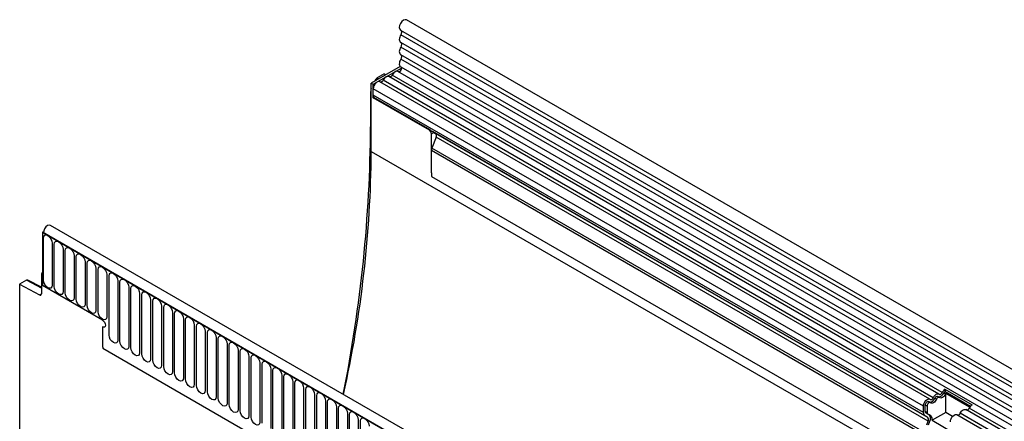
# Model space of a CAD drawing. Units: millimetres. Extents: x 75 to 2100, y 0 to 1460.
# Drawn here: x 305 to 482, y 503 to 575 of the extents above; entities that cross this region are included whole.
import ezdxf

# ---------------------------------------------------------------- set-up
doc = ezdxf.new("R2010")
doc.units = ezdxf.units.MM
doc.header["$LTSCALE"] = 5
doc.layers.get('0').update_dxf_attribs({"color": 1})
doc.layers.add('133350', color=7, linetype='Continuous')

# ---------------------------------------------------------------- blocks, each defined once
blk = doc.blocks.new('1030853-M_004_ISO_view')
for p, q in [((72.88, 133.52), (-279.97, 337.21)), ((-281.03, 335.37), (71.82, 131.68)), ((71.84, 130.85), (-281, 334.55)), ((71.84, 129.47), (-281, 333.16)), ((71.84, 128.66), (-281, 332.35)), ((71.84, 127.27), (-281, 330.97)), ((-281.1, 328.85), (-286.29, 325.86)), ((71.84, 126.46), (-281, 330.15)), ((-281, 328.77), (71.85, 125.07)), ((-285.93, 325.65), (-280.86, 328.58)), ((-283.99, 327.51), (-285.21, 326.81)), ((-283.99, 327.51), (-283.69, 327.35)), ((-184.38, 270.03), (-283.13, 327.03)), ((-183.8, 270.3), (-282.55, 327.3)), ((71.13, 124.39), (-281.52, 327.97)), ((-286.29, 313.61), (-286.29, 325.86)), ((-286.29, 325.86), (-285.93, 325.65)), ((-285.93, 323.2), (-285.93, 325.65)), ((-285.64, 326.23), (-285.46, 326.55)), ((-285.27, 326.44), (-285.46, 326.55)), ((-285.21, 326.81), (-284.92, 326.65)), ((-186, 269.1), (-284.75, 326.1)), ((-185.42, 269.37), (-284.16, 326.37)), ((-286.41, 324.04), (-286.41, 318.03)), ((-286.29, 323.97), (-286.41, 324.04)), ((-285.93, 323.72), (-285.93, 324.85)), ((-187.18, 267.85), (-285.93, 324.85)), ((-187.18, 266.71), (-285.93, 323.72)), ((-285.93, 323.2), (-285.81, 323.27)), ((-275.86, 317.39), (-285.93, 323.2)), ((-275.74, 317.46), (-285.81, 323.27)), ((-286.41, 318.03), (-286.29, 317.95)), ((-275.86, 317.39), (-275.74, 317.46)), ((-275.5, 316.77), (-275.07, 317.02)), ((-275.5, 309.75), (-275.5, 316.77)), ((-186.93, 266.14), (-275.29, 317.15)), ((-275.07, 317.02), (-274.74, 316.83)), ((-186.42, 265.85), (-274.74, 316.83)), ((-274.65, 316.14), (-275.41, 314.2)), ((-186.34, 265.16), (-274.65, 316.14)), ((-286.29, 313.61), (67.27, 109.51)), ((-275.5, 309.75), (-275.5, 313.74)), ((56.48, 122.08), (-275.5, 313.74)), ((56.48, 122.6), (-275.41, 314.2)), ((56.41, 117.49), (-275.43, 309.05)), ((56.41, 117.49), (-275.43, 309.05)), ((-345.13, 299.18), (-345.33, 299.07)), ((-345.33, 299.07), (-345.33, 289.53)), ((-345.33, 299.07), (-345.15, 298.97)), ((7.87, 95.17), (-345.33, 299.07)), ((-345.15, 298.97), (7.69, 95.27)), ((8.98, 96.63), (-343.87, 300.32)), ((-345.14, 290.49), (-345.14, 298.04)), ((-343.56, 297.13), (-343.56, 289.58)), ((-343.18, 289.35), (-343.18, 296.91)), ((-341.6, 296), (-341.6, 288.44)), ((-341.21, 288.22), (-341.21, 295.77)), ((-339.63, 294.86), (-339.63, 287.31)), ((-339.25, 287.09), (-339.25, 294.64)), ((-337.67, 293.73), (-337.67, 286.18)), ((-337.29, 285.96), (-337.29, 293.51)), ((-345.33, 291.77), (-345.51, 291.67)), ((-345.51, 291.67), (-345.51, 288.03)), ((-345.33, 291.57), (-345.51, 291.67)), ((-335.71, 292.6), (-335.71, 285.05)), ((-335.33, 284.82), (-335.33, 292.38)), ((-348.18, 290.46), (-349.4, 289.76)), ((-345.51, 289.07), (-348.18, 290.46)), ((-345.51, 289.23), (-347.93, 290.49)), ((-345.33, 291.57), (-345.33, 289.53)), ((-333.75, 291.47), (-333.75, 283.91)), ((-333.36, 280.63), (-333.36, 291.24)), ((-331.79, 290.33), (-331.79, 279.72)), ((-331.4, 279.5), (-331.4, 290.11)), ((-349.4, 289.76), (-349.4, 196.13)), ((-349.4, 289.76), (-345.85, 287.82)), ((-334.55, 283.3), (-345.33, 289.53)), ((-329.82, 289.2), (-329.82, 278.58)), ((-329.44, 278.36), (-329.44, 288.98)), ((-345.85, 287.82), (-345.51, 288.01)), ((-327.86, 288.07), (-327.86, 277.45)), ((-327.48, 277.23), (-327.48, 287.85)), ((-325.9, 286.93), (-325.9, 276.32)), ((-325.52, 276.1), (-325.52, 286.71)), ((-323.94, 285.8), (-323.94, 275.19)), ((-323.55, 274.96), (-323.55, 285.58)), ((-321.97, 284.67), (-321.97, 274.05)), ((-321.59, 273.83), (-321.59, 284.45)), ((-320.01, 283.54), (-320.01, 272.92)), ((-319.63, 272.7), (-319.63, 283.31)), ((-334.55, 282.08), (-334.55, 278.93)), ((-318.05, 282.4), (-318.05, 271.79)), ((-317.67, 271.57), (-317.67, 282.18)), ((-316.09, 281.27), (-316.09, 270.66)), ((-315.7, 270.43), (-315.7, 281.05)), ((-314.13, 280.14), (-314.13, 269.52)), ((-313.74, 269.3), (-313.74, 279.92)), ((-334.47, 278.24), (-37.99, 107.08)), ((-334.47, 278.24), (-37.99, 107.08)), ((-312.16, 279), (-312.16, 268.39)), ((-311.78, 268.17), (-311.78, 278.78)), ((-310.2, 277.87), (-310.2, 267.26)), ((-309.82, 267.04), (-309.82, 277.65)), ((-308.24, 276.74), (-308.24, 266.12)), ((-307.86, 265.9), (-307.86, 276.52)), ((-306.28, 275.61), (-306.28, 264.99)), ((-305.89, 264.77), (-305.89, 275.39)), ((-304.31, 274.47), (-304.31, 263.86)), ((-303.93, 263.64), (-303.93, 274.25)), ((-302.35, 273.34), (-302.35, 262.73)), ((-301.97, 262.5), (-301.97, 273.12)), ((-300.39, 272.21), (-300.39, 261.59)), ((-300.01, 261.37), (-300.01, 271.99)), ((-298.43, 271.08), (-298.43, 260.46)), ((-298.04, 260.24), (-298.04, 270.85)), ((-183.3, 270.89), (-178.45, 268.09)), ((-183.3, 270.89), (-183.28, 270.49)), ((-183.28, 270.49), (-178.72, 267.86)), ((-296.47, 269.94), (-296.47, 259.33)), ((-296.08, 259.11), (-296.08, 269.72)), ((-294.5, 268.81), (-294.5, 258.2)), ((-185.93, 268.48), (-186.25, 268.66)), ((-184.82, 269.09), (-185.14, 269.27)), ((-184.32, 269.41), (-184.63, 269.6)), ((-183.21, 270.02), (-183.53, 270.2)), ((-178.88, 267.64), (-183.15, 270.11)), ((-183.15, 266.73), (-183.15, 270.11)), ((-294.12, 257.97), (-294.12, 268.59)), ((-292.54, 267.68), (-292.54, 257.06)), ((-292.16, 256.84), (-292.16, 267.46)), ((-187.18, 266.71), (-187.18, 267.85)), ((-186.83, 266.91), (-186.83, 268.05)), ((-186.51, 267.87), (-186.83, 268.05)), ((-186.51, 266.73), (-186.83, 266.91)), ((-186.51, 267.87), (-186.51, 266.73)), ((-7.61, 167.98), (-179.54, 267.23)), ((-7.02, 168.25), (-178.96, 267.5)), ((-290.58, 266.54), (-290.58, 255.93)), ((-290.2, 255.71), (-290.2, 266.32)), ((-288.62, 265.41), (-288.62, 254.8)), ((-288.23, 254.58), (-288.23, 265.19)), ((-186.42, 265.85), (-186.93, 266.14)), ((-186.17, 266.28), (-186.68, 266.57)), ((-186.36, 266.39), (-186.68, 266.57)), ((-186.59, 264.5), (-186.34, 265.16)), ((-186.36, 266.39), (-185.85, 266.1)), ((-186.29, 264.47), (-186.03, 265.13)), ((-185.85, 266.1), (-186.17, 266.28)), ((-183.15, 266.73), (-185.61, 265.31)), ((-185.61, 265.31), (-181.46, 262.91)), ((-181.93, 266.02), (-183.15, 266.73)), ((-9.22, 167.05), (-181.16, 266.3)), ((-8.64, 167.32), (-180.57, 266.57))]:
    blk.add_line(p, q)
at = {"flags": 128}
for points in [[(-279.97, 337.21), (-279.97, 337.21), (-280.21, 337.26), (-280.5, 337.16), (-280.79, 336.92), (-281.04, 336.59), (-281.2, 336.21), (-281.25, 335.84), (-281.18, 335.55), (-281.03, 335.37)], [(-281, 334.55), (-281.11, 334.34), (-281.18, 334.12), (-281.23, 333.91), (-281.25, 333.71), (-281.23, 333.53), (-281.18, 333.38), (-281.11, 333.25), (-281, 333.16)], [(-280.99, 335.35), (-280.95, 335.32), (-280.9, 335.24), (-280.87, 335.15), (-280.86, 335.05), (-280.87, 334.93), (-280.89, 334.8), (-280.94, 334.67), (-281, 334.55)], [(-281, 332.35), (-281.11, 332.14), (-281.18, 331.93), (-281.23, 331.72), (-281.25, 331.52), (-281.23, 331.34), (-281.18, 331.18), (-281.11, 331.05), (-281, 330.97)], [(-281, 333.16), (-280.94, 333.11), (-280.9, 333.04), (-280.87, 332.95), (-280.86, 332.84), (-280.87, 332.72), (-280.9, 332.6), (-280.94, 332.47), (-281, 332.35)], [(-281, 330.97), (-280.94, 330.91), (-280.9, 330.84), (-280.87, 330.75), (-280.86, 330.64), (-280.87, 330.53), (-280.9, 330.4), (-280.94, 330.28), (-281, 330.15)], [(-281, 330.15), (-281.11, 329.94), (-281.19, 329.72), (-281.23, 329.5), (-281.25, 329.29), (-281.23, 329.11), (-281.17, 328.95), (-281.08, 328.83), (-281, 328.77)], [(-283.13, 327.03), (-283.19, 327.06), (-283.32, 327.08), (-283.47, 327.06), (-283.62, 326.99), (-283.78, 326.88), (-283.92, 326.73), (-284.06, 326.56), (-284.16, 326.37)], [(-282.55, 327.3), (-282.6, 327.21), (-282.67, 327.13), (-282.74, 327.06), (-282.81, 327), (-282.89, 326.97), (-282.96, 326.96), (-283, 326.96)], [(-281.52, 327.97), (-281.57, 327.99), (-281.71, 328.01), (-281.85, 327.99), (-282.01, 327.92), (-282.16, 327.81), (-282.31, 327.67), (-282.44, 327.49), (-282.55, 327.3)], [(-280.94, 328.73), (-280.89, 328.67), (-280.86, 328.53), (-280.89, 328.35), (-280.97, 328.18), (-281.09, 328.02), (-281.22, 327.92), (-281.36, 327.89), (-281.39, 327.89)], [(-284.75, 326.1), (-284.85, 326.14), (-285.05, 326.13), (-285.26, 326.04), (-285.47, 325.88), (-285.66, 325.65), (-285.8, 325.39), (-285.9, 325.11), (-285.93, 324.85)], [(-284.16, 326.37), (-284.22, 326.28), (-284.28, 326.19), (-284.36, 326.12), (-284.43, 326.07), (-284.51, 326.04), (-284.58, 326.02), (-284.62, 326.03)], [(-343.87, 300.32), (-344.11, 300.37), (-344.39, 300.27), (-344.68, 300.04), (-344.93, 299.71), (-345.09, 299.34), (-345.15, 298.97)], [(-345.14, 298.04), (-345.08, 298.35), (-344.91, 298.55), (-344.65, 298.6), (-344.35, 298.5), (-344.05, 298.25), (-343.79, 297.91), (-343.62, 297.51), (-343.56, 297.13)], [(-343.18, 296.91), (-343.12, 297.22), (-342.94, 297.42), (-342.69, 297.47), (-342.39, 297.36), (-342.08, 297.12), (-341.83, 296.77), (-341.66, 296.38), (-341.6, 296)], [(-341.21, 295.77), (-341.15, 296.09), (-340.98, 296.29), (-340.73, 296.34), (-340.42, 296.23), (-340.12, 295.99), (-339.87, 295.64), (-339.69, 295.25), (-339.63, 294.86)], [(-339.25, 294.64), (-339.19, 294.96), (-339.02, 295.15), (-338.76, 295.2), (-338.46, 295.1), (-338.16, 294.85), (-337.9, 294.51), (-337.73, 294.11), (-337.67, 293.73)], [(-337.29, 293.51), (-337.23, 293.82), (-337.06, 294.02), (-336.8, 294.07), (-336.5, 293.96), (-336.2, 293.72), (-335.94, 293.38), (-335.77, 292.98), (-335.71, 292.6)], [(-335.33, 292.38), (-335.27, 292.69), (-335.1, 292.89), (-334.84, 292.94), (-334.54, 292.83), (-334.24, 292.59), (-333.98, 292.24), (-333.81, 291.85), (-333.75, 291.47)], [(-333.36, 291.24), (-333.3, 291.56), (-333.13, 291.75), (-332.88, 291.8), (-332.57, 291.7), (-332.27, 291.46), (-332.02, 291.11), (-331.85, 290.72), (-331.79, 290.33)], [(-343.56, 289.58), (-343.62, 289.26), (-343.79, 289.07), (-344.05, 289.02), (-344.35, 289.12), (-344.65, 289.36), (-344.91, 289.71), (-345.08, 290.1), (-345.14, 290.49)], [(-331.4, 290.11), (-331.34, 290.43), (-331.17, 290.62), (-330.91, 290.67), (-330.61, 290.57), (-330.31, 290.32), (-330.05, 289.98), (-329.88, 289.58), (-329.82, 289.2)], [(-341.6, 288.44), (-341.66, 288.13), (-341.83, 287.93), (-342.08, 287.88), (-342.39, 287.99), (-342.69, 288.23), (-342.94, 288.58), (-343.12, 288.97), (-343.18, 289.35)], [(-339.63, 287.31), (-339.69, 287), (-339.87, 286.8), (-340.12, 286.75), (-340.42, 286.85), (-340.73, 287.1), (-340.98, 287.44), (-341.15, 287.84), (-341.21, 288.22)], [(-329.44, 288.98), (-329.38, 289.29), (-329.21, 289.49), (-328.95, 289.54), (-328.65, 289.43), (-328.35, 289.19), (-328.09, 288.84), (-327.92, 288.45), (-327.86, 288.07)], [(-327.48, 287.85), (-327.42, 288.16), (-327.25, 288.36), (-326.99, 288.41), (-326.69, 288.3), (-326.39, 288.06), (-326.13, 287.71), (-325.96, 287.32), (-325.9, 286.93)], [(-337.67, 286.18), (-337.73, 285.86), (-337.9, 285.67), (-338.16, 285.62), (-338.46, 285.72), (-338.76, 285.97), (-339.02, 286.31), (-339.19, 286.71), (-339.25, 287.09)], [(-325.52, 286.71), (-325.46, 287.03), (-325.28, 287.22), (-325.03, 287.27), (-324.73, 287.17), (-324.42, 286.92), (-324.17, 286.58), (-324, 286.18), (-323.94, 285.8)], [(-335.71, 285.05), (-335.77, 284.73), (-335.94, 284.53), (-336.2, 284.48), (-336.5, 284.59), (-336.8, 284.83), (-337.06, 285.18), (-337.23, 285.57), (-337.29, 285.96)], [(-333.75, 283.91), (-333.81, 283.6), (-333.98, 283.4), (-334.24, 283.35), (-334.54, 283.46), (-334.84, 283.7), (-335.1, 284.05), (-335.27, 284.44), (-335.33, 284.82)], [(-323.55, 285.58), (-323.49, 285.89), (-323.32, 286.09), (-323.07, 286.14), (-322.76, 286.04), (-322.46, 285.79), (-322.21, 285.45), (-322.03, 285.05), (-321.97, 284.67)], [(-321.59, 284.45), (-321.53, 284.76), (-321.36, 284.96), (-321.1, 285.01), (-320.8, 284.9), (-320.5, 284.66), (-320.24, 284.31), (-320.07, 283.92), (-320.01, 283.54)], [(-334.55, 283.3), (-334.34, 283.14), (-334.17, 282.91), (-334.06, 282.64), (-334.02, 282.38), (-334.06, 282.17), (-334.17, 282.04), (-334.34, 282.01), (-334.55, 282.08)], [(-334.55, 283.3), (-334.34, 283.14), (-334.17, 282.91), (-334.06, 282.64), (-334.02, 282.38), (-334.06, 282.17), (-334.17, 282.04), (-334.34, 282.01), (-334.55, 282.08)], [(-334.55, 283.3), (-334.34, 283.14), (-334.17, 282.91), (-334.06, 282.64), (-334.02, 282.38), (-334.06, 282.17), (-334.17, 282.04), (-334.34, 282.01), (-334.55, 282.08)], [(-319.63, 283.31), (-319.57, 283.63), (-319.4, 283.83), (-319.14, 283.88), (-318.84, 283.77), (-318.54, 283.53), (-318.28, 283.18), (-318.11, 282.79), (-318.05, 282.4)], [(-317.67, 282.18), (-317.61, 282.5), (-317.44, 282.69), (-317.18, 282.74), (-316.88, 282.64), (-316.58, 282.39), (-316.32, 282.05), (-316.15, 281.65), (-316.09, 281.27)], [(-315.7, 281.05), (-315.64, 281.36), (-315.47, 281.56), (-315.22, 281.61), (-314.91, 281.5), (-314.61, 281.26), (-314.36, 280.92), (-314.19, 280.52), (-314.13, 280.14)], [(-331.79, 279.72), (-331.85, 279.4), (-332.02, 279.21), (-332.27, 279.16), (-332.57, 279.26), (-332.88, 279.51), (-333.13, 279.85), (-333.3, 280.25), (-333.36, 280.63)], [(-329.82, 278.58), (-329.88, 278.27), (-330.05, 278.07), (-330.31, 278.02), (-330.61, 278.13), (-330.91, 278.37), (-331.17, 278.72), (-331.34, 279.11), (-331.4, 279.5)], [(-313.74, 279.92), (-313.68, 280.23), (-313.51, 280.43), (-313.25, 280.48), (-312.95, 280.37), (-312.65, 280.13), (-312.39, 279.78), (-312.22, 279.39), (-312.16, 279)], [(-311.78, 278.78), (-311.72, 279.1), (-311.55, 279.29), (-311.29, 279.34), (-310.99, 279.24), (-310.69, 279), (-310.43, 278.65), (-310.26, 278.26), (-310.2, 277.87)], [(-327.86, 277.45), (-327.92, 277.14), (-328.09, 276.94), (-328.35, 276.89), (-328.65, 277), (-328.95, 277.24), (-329.21, 277.59), (-329.38, 277.98), (-329.44, 278.36)], [(-309.82, 277.65), (-309.76, 277.96), (-309.59, 278.16), (-309.33, 278.21), (-309.03, 278.11), (-308.73, 277.86), (-308.47, 277.52), (-308.3, 277.12), (-308.24, 276.74)], [(-325.9, 276.32), (-325.96, 276.01), (-326.13, 275.81), (-326.39, 275.76), (-326.69, 275.86), (-326.99, 276.11), (-327.25, 276.45), (-327.42, 276.85), (-327.48, 277.23)], [(-323.94, 275.19), (-324, 274.87), (-324.17, 274.68), (-324.42, 274.63), (-324.73, 274.73), (-325.03, 274.97), (-325.28, 275.32), (-325.46, 275.71), (-325.52, 276.1)], [(-307.86, 276.52), (-307.8, 276.83), (-307.62, 277.03), (-307.37, 277.08), (-307.07, 276.97), (-306.76, 276.73), (-306.51, 276.38), (-306.34, 275.99), (-306.28, 275.61)], [(-305.89, 275.39), (-305.83, 275.7), (-305.66, 275.9), (-305.41, 275.95), (-305.1, 275.84), (-304.8, 275.6), (-304.55, 275.25), (-304.37, 274.86), (-304.31, 274.47)], [(-321.97, 274.05), (-322.03, 273.74), (-322.21, 273.54), (-322.46, 273.49), (-322.76, 273.6), (-323.07, 273.84), (-323.32, 274.19), (-323.49, 274.58), (-323.55, 274.96)], [(-303.93, 274.25), (-303.87, 274.57), (-303.7, 274.76), (-303.44, 274.81), (-303.14, 274.71), (-302.84, 274.46), (-302.58, 274.12), (-302.41, 273.72), (-302.35, 273.34)], [(-320.01, 272.92), (-320.07, 272.61), (-320.24, 272.41), (-320.5, 272.36), (-320.8, 272.47), (-321.1, 272.71), (-321.36, 273.05), (-321.53, 273.45), (-321.59, 273.83)], [(-318.05, 271.79), (-318.11, 271.47), (-318.28, 271.28), (-318.54, 271.23), (-318.84, 271.33), (-319.14, 271.58), (-319.4, 271.92), (-319.57, 272.32), (-319.63, 272.7)], [(-301.97, 273.12), (-301.91, 273.43), (-301.74, 273.63), (-301.48, 273.68), (-301.18, 273.58), (-300.88, 273.33), (-300.62, 272.99), (-300.45, 272.59), (-300.39, 272.21)], [(-300.01, 271.99), (-299.95, 272.3), (-299.78, 272.5), (-299.52, 272.55), (-299.22, 272.44), (-298.92, 272.2), (-298.66, 271.85), (-298.49, 271.46), (-298.43, 271.08)], [(-316.09, 270.66), (-316.15, 270.34), (-316.32, 270.14), (-316.58, 270.09), (-316.88, 270.2), (-317.18, 270.44), (-317.44, 270.79), (-317.61, 271.18), (-317.67, 271.57)], [(-314.13, 269.52), (-314.19, 269.21), (-314.36, 269.01), (-314.61, 268.96), (-314.91, 269.07), (-315.22, 269.31), (-315.47, 269.66), (-315.64, 270.05), (-315.7, 270.43)], [(-298.04, 270.85), (-297.98, 271.17), (-297.81, 271.36), (-297.56, 271.41), (-297.25, 271.31), (-296.95, 271.07), (-296.7, 270.72), (-296.53, 270.33), (-296.47, 269.94)], [(-312.16, 268.39), (-312.22, 268.08), (-312.39, 267.88), (-312.65, 267.83), (-312.95, 267.93), (-313.25, 268.18), (-313.51, 268.52), (-313.68, 268.92), (-313.74, 269.3)], [(-296.08, 269.72), (-296.02, 270.04), (-295.85, 270.23), (-295.59, 270.28), (-295.29, 270.18), (-294.99, 269.93), (-294.73, 269.59), (-294.56, 269.19), (-294.5, 268.81)], [(-294.12, 268.59), (-294.06, 268.9), (-293.89, 269.1), (-293.63, 269.15), (-293.33, 269.04), (-293.03, 268.8), (-292.77, 268.46), (-292.6, 268.06), (-292.54, 267.68)], [(-187.18, 267.85), (-187.15, 268.11), (-187.06, 268.38), (-186.91, 268.65), (-186.72, 268.87), (-186.51, 269.04), (-186.3, 269.13), (-186.11, 269.14), (-185.95, 269.06)], [(-186.83, 268.05), (-186.82, 268.18), (-186.77, 268.31), (-186.7, 268.44), (-186.6, 268.55), (-186.5, 268.63), (-186.4, 268.68), (-186.3, 268.68), (-186.25, 268.66)], [(-185.95, 269.06), (-185.9, 269.03), (-185.83, 269.02), (-185.76, 269.03), (-185.68, 269.06), (-185.61, 269.12), (-185.54, 269.19), (-185.47, 269.27), (-185.42, 269.37)], [(-184.82, 269.09), (-184.93, 268.9), (-185.06, 268.73), (-185.21, 268.58), (-185.37, 268.47), (-185.52, 268.4), (-185.67, 268.38), (-185.8, 268.4), (-185.91, 268.46)], [(-185.42, 269.37), (-185.31, 269.56), (-185.18, 269.73), (-185.03, 269.87), (-184.88, 269.98), (-184.72, 270.05), (-184.57, 270.07), (-184.44, 270.06), (-184.33, 269.99)], [(-185.14, 269.27), (-185.09, 269.36), (-185.02, 269.45), (-184.95, 269.52), (-184.88, 269.57), (-184.8, 269.61), (-184.73, 269.62), (-184.66, 269.61), (-184.63, 269.6)], [(-184.29, 269.39), (-184.35, 269.43), (-184.41, 269.43), (-184.48, 269.42), (-184.56, 269.39), (-184.63, 269.33), (-184.7, 269.26), (-184.77, 269.18), (-184.82, 269.09)], [(-184.33, 269.99), (-184.28, 269.96), (-184.21, 269.95), (-184.14, 269.96), (-184.07, 270), (-183.99, 270.05), (-183.92, 270.12), (-183.86, 270.21), (-183.8, 270.3)], [(-183.21, 270.02), (-183.32, 269.83), (-183.45, 269.66), (-183.59, 269.51), (-183.75, 269.41), (-183.9, 269.34), (-184.05, 269.31), (-184.18, 269.33), (-184.29, 269.39)], [(-310.2, 267.26), (-310.26, 266.94), (-310.43, 266.75), (-310.69, 266.7), (-310.99, 266.8), (-311.29, 267.05), (-311.55, 267.39), (-311.72, 267.78), (-311.78, 268.17)], [(-308.24, 266.12), (-308.3, 265.81), (-308.47, 265.61), (-308.73, 265.56), (-309.03, 265.67), (-309.33, 265.91), (-309.59, 266.26), (-309.76, 266.65), (-309.82, 267.04)], [(-292.16, 267.46), (-292.1, 267.77), (-291.93, 267.97), (-291.67, 268.02), (-291.37, 267.91), (-291.07, 267.67), (-290.81, 267.32), (-290.64, 266.93), (-290.58, 266.54)], [(-290.2, 266.32), (-290.14, 266.64), (-289.96, 266.83), (-289.71, 266.88), (-289.41, 266.78), (-289.1, 266.53), (-288.85, 266.19), (-288.68, 265.8), (-288.62, 265.41)], [(-185.91, 268.46), (-185.98, 268.5), (-186.08, 268.49), (-186.18, 268.45), (-186.29, 268.37), (-186.38, 268.26), (-186.45, 268.13), (-186.5, 268), (-186.51, 267.87)], [(-180.57, 266.57), (-180.46, 266.76), (-180.33, 266.93), (-180.19, 267.08), (-180.03, 267.18), (-179.88, 267.25), (-179.73, 267.28), (-179.6, 267.26), (-179.54, 267.23)], [(-306.28, 264.99), (-306.34, 264.68), (-306.51, 264.48), (-306.76, 264.43), (-307.07, 264.54), (-307.37, 264.78), (-307.62, 265.12), (-307.8, 265.52), (-307.86, 265.9)], [(-288.23, 265.19), (-288.17, 265.5), (-288, 265.7), (-287.75, 265.75), (-287.44, 265.65), (-287.14, 265.4), (-286.89, 265.06), (-286.71, 264.66), (-286.65, 264.28)], [(-182.34, 265.05), (-182.31, 265.31), (-182.21, 265.59), (-182.06, 265.85), (-181.88, 266.07), (-181.67, 266.24), (-181.46, 266.33), (-181.26, 266.34), (-181.16, 266.3)]]:
    blk.add_lwpolyline(points, dxfattribs=at)
for centre, radius, start, end in [((-285.17, 323.68), 0.765, 177.6168, 212.5907), ((-539.65, 319.59), 253.25, 348.7044, 359.647), ((-276.27, 316.74), 0.768, 2.6055, 57.3945), ((-275.13, 316.43), 0.562, 328.7012, 45.2148), ((-492.56, 315.05), 206.28, 347.3729, 359.5998), ((-274.2, 313.71), 1.3, 157.9788, 178.8918), ((-272.1, 309.77), 3.4, 180.3663, 192.2177), ((-345.72, 287.99), 0.217, 233.0502, 9.5582), ((-331.14, 278.96), 3.4, 180.3663, 192.2177), ((-182.45, 269.66), 1.49, 124.367, 154.6365), ((-182.86, 269.89), 0.731, 124.367, 154.6365), ((-186.12, 269.62), 1.04, 271.173, 340.4519), ((-184.51, 270.55), 1.04, 271.173, 340.4519), ((-182.46, 269.65), 0.831, 146.4226, 153.7033), ((-186.46, 266.88), 0.377, 174.3796, 234.302), ((-179.45, 267.68), 0.526, 274.2512, 339.9341), ((-177.61, 266.86), 1.49, 124.367, 154.6365), ((-186.56, 266.65), 0.629, 174.3796, 234.302), ((-186.14, 266.69), 0.377, 174.3796, 234.302), ((-186.82, 265.45), 0.562, 328.7012, 45.2148), ((-186.83, 265.62), 0.936, 328.7012, 45.2148), ((-186.32, 265.52), 0.738, 343.1465, 50.9202), ((-181.07, 266.75), 0.526, 274.2512, 339.9341)]:
    blk.add_arc(centre, radius, start, end)
for centre, major_axis, ratio, start_param, end_param in [((-285.21, 326.4), (0.25, 0.433), 0.577777, 0.785659, 1.570372), ((-284.65, 325.06), (1.25, 2.17), 0.577777, 1.973001, 2.35577), ((-275.42, 317.23), (0.5, -0.289), 0.00007, 0.785439, 1.296482), ((-348.18, 290.05), (0.25, 0.433), 0.576986, 6.282762, 7.06816)]:
    blk.add_ellipse(centre, major_axis=major_axis, ratio=ratio, start_param=start_param, end_param=end_param)
blk.add_open_spline([(-275.74, 317.46), (-275.7, 317.43), (-275.63, 317.39), (-275.51, 317.3), (-275.39, 317.21), (-275.32, 317.17), (-275.29, 317.15)], degree=3, knots=[0, 0, 0, 0, 0.255572, 0.510979, 0.770571, 1, 1, 1, 1])

msp = doc.modelspace()

# ---------------------------------------------------------------- block references
at = {"layer": '133350'}
msp.add_blockref('1030853-M_004_ISO_view', (654.767, 237.767), dxfattribs=at)

doc.saveas('drawing.dxf')
